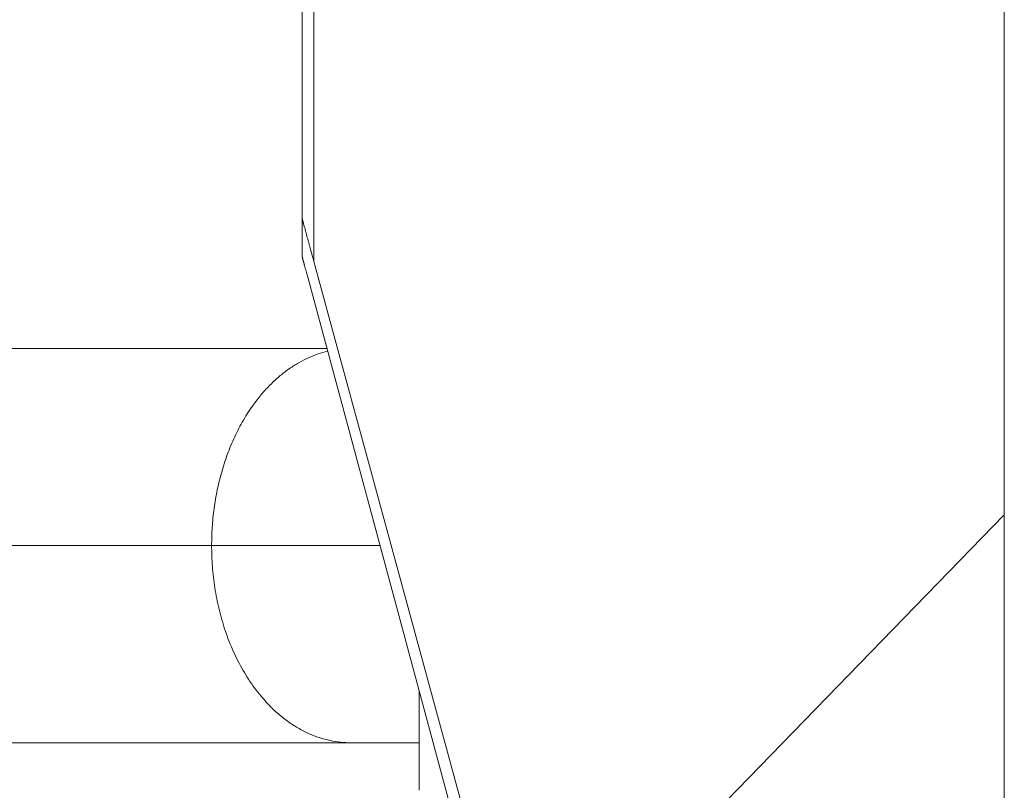
# Model space of a CAD drawing. Units: inches. Extents: x 25676 to 42011, y -46234 to -43325.
# Drawn here: x 35138 to 35223, y -44417 to -44351 of the extents above; entities that cross this region are included whole.
import ezdxf

# ---------------------------------------------------------------- set-up
doc = ezdxf.new("R2010")
doc.units = ezdxf.units.IN
doc.header["$MEASUREMENT"] = 0
doc.styles.get("Standard").update_dxf_attribs({"font": 'arial.ttf'})
doc.dimstyles.new('ISO-25', dxfattribs={"dimscale": 1.5, "dimtxt": 2.5, "dimasz": 2.5, "dimexe": 1.25, "dimexo": 0.625, "dimtad": 1, "dimtxsty": 'Standard', "dimcen": 2.5, "dimadec": 0, "dimazin": 0, "dimtfac": 1, "dimtmove": 0, "dimatfit": 3, "dimfxl": 1, "dimarcsym": 0})

# ---------------------------------------------------------------- blocks, each defined once
blk = doc.blocks.new('*D6')
at = {"color": 0, "lineweight": -2, "transparency": 16777216}
for p, q in [((33299.052, -43785.477), (33299.052, -43708.602)), ((37350.52, -43785.477), (37350.52, -43708.602)), ((33419.052, -43710.477), (37230.52, -43710.477))]:
    blk.add_line(p, q, dxfattribs=at)
at = {"color": 0, "transparency": 16777216}
for points in [[(33419.052, -43690.477), (33419.052, -43730.477), (33299.052, -43710.477)], [(37230.52, -43690.477), (37230.52, -43730.477), (37350.52, -43710.477)]]:
    blk.add_solid(points, dxfattribs=at)
at = {"layer": 'Defpoints', "color": 0, "transparency": 16777216}
for p in [(37350.52, -43710.477), (33299.052, -45663.617), (37350.52, -45663.617)]:
    blk.add_point(p, dxfattribs=at)
at = {"color": 0, "lineweight": 15, "transparency": 16777216, "insert": (35324.786, -43520.598), "char_height": 225, "attachment_point": 5}
blk.add_mtext('405', dxfattribs=at)

msp = doc.modelspace()

# ---------------------------------------------------------------- linework, layer by layer
at = {"lineweight": 15, "extrusion": (2.22045e-16, 1, 2.22045e-16)}
for p, q in [((35163.628, -44371.544), (35163.628, -44348.162)), ((35222.628, -44695.882), (35222.628, -44348.016)), ((35162.628, -44349.153), (35162.628, -44367.903)), ((35162.628, -44371.124), (35162.628, -44367.903)), ((35163.628, -44371.544), (35181.154, -44435.844)), ((35176.921, -44424.174), (35163.096, -44372.877)), ((35023.236, -44378.95), (35164.733, -44378.95)), ((35181.154, -44435.844), (35222.628, -44393.174)), ((35011.321, -44395.8), (35154.884, -44395.8)), ((35172.628, -44408.246), (35172.628, -44416.709)), ((35023.236, -44412.65), (35166.799, -44412.65)), ((35166.799, -44412.65), (35172.628, -44412.65))]:
    msp.add_line(p, q, dxfattribs=at)
at = {"lineweight": 15}
for points, knots in [([(35162.628, -44367.903), (35162.628, -44367.902), (35162.629, -44367.904), (35162.632, -44367.912), (35162.634, -44367.919), (35162.639, -44367.935), (35162.641, -44367.944), (35162.645, -44367.959), (35162.647, -44367.964), (35162.65, -44367.975), (35162.651, -44367.98), (35162.66, -44368.009), (35162.667, -44368.034), (35162.678, -44368.075), (35162.682, -44368.089), (35162.69, -44368.118), (35162.694, -44368.133), (35162.707, -44368.178), (35162.715, -44368.209), (35162.733, -44368.273), (35162.742, -44368.306), (35162.761, -44368.373), (35162.77, -44368.407), (35162.789, -44368.477), (35162.799, -44368.513), (35162.829, -44368.62), (35162.849, -44368.694), (35162.88, -44368.807), (35162.891, -44368.845), (35162.912, -44368.922), (35162.922, -44368.96), (35162.954, -44369.077), (35162.976, -44369.155), (35163.02, -44369.315), (35163.042, -44369.396), (35163.087, -44369.558), (35163.109, -44369.641), (35163.154, -44369.807), (35163.177, -44369.89), (35163.223, -44370.059), (35163.246, -44370.144), (35163.293, -44370.314), (35163.316, -44370.4), (35163.387, -44370.659), (35163.435, -44370.834), (35163.531, -44371.187), (35163.579, -44371.365), (35163.628, -44371.544)], [0.901731, 0.901731, 0.901731, 0.901731, 0.991876, 0.991876, 1.082021, 1.082021, 1.172166, 1.172166, 1.217238, 1.217238, 1.262311, 1.262311, 1.442601, 1.442601, 1.532746, 1.532746, 1.622891, 1.622891, 1.802827, 1.802827, 1.982764, 1.982764, 2.162701, 2.162701, 2.342638, 2.342638, 2.702463, 2.702463, 2.882376, 2.882376, 3.062289, 3.062289, 3.422178, 3.422178, 3.782066, 3.782066, 4.141979, 4.141979, 4.501892, 4.501892, 4.861748, 4.861748, 5.221605, 5.221605, 5.941315, 5.941315, 6.661025, 6.661025, 6.661025, 6.661025]), ([(35163.096, -44372.877), (35163.078, -44372.809), (35163.059, -44372.739), (35163.022, -44372.599), (35163.003, -44372.529), (35162.964, -44372.385), (35162.944, -44372.313), (35162.914, -44372.202), (35162.904, -44372.165), (35162.884, -44372.089), (35162.874, -44372.052), (35162.854, -44371.975), (35162.843, -44371.936), (35162.827, -44371.877), (35162.822, -44371.857), (35162.811, -44371.817), (35162.806, -44371.797), (35162.79, -44371.737), (35162.779, -44371.695), (35162.762, -44371.632), (35162.756, -44371.611), (35162.747, -44371.578), (35162.744, -44371.567), (35162.738, -44371.545), (35162.736, -44371.534), (35162.727, -44371.5), (35162.721, -44371.478), (35162.708, -44371.431), (35162.702, -44371.408), (35162.694, -44371.377), (35162.692, -44371.371), (35162.689, -44371.358), (35162.687, -44371.352), (35162.683, -44371.334), (35162.68, -44371.323), (35162.673, -44371.299), (35162.67, -44371.288), (35162.664, -44371.265), (35162.661, -44371.253), (35162.656, -44371.235), (35162.655, -44371.229), (35162.652, -44371.218), (35162.651, -44371.213), (35162.647, -44371.198), (35162.645, -44371.19), (35162.641, -44371.175), (35162.639, -44371.169), (35162.636, -44371.157), (35162.635, -44371.152), (35162.632, -44371.138), (35162.63, -44371.133), (35162.629, -44371.126), (35162.628, -44371.125), (35162.628, -44371.124)], [32.317568, 32.317568, 32.317568, 32.317568, 32.824835, 32.824835, 33.332162, 33.332162, 33.839487, 33.839487, 34.092992, 34.092992, 34.346496, 34.346496, 34.599906, 34.599906, 34.726611, 34.726611, 34.853315, 34.853315, 35.107091, 35.107091, 35.233979, 35.233979, 35.297423, 35.297423, 35.360866, 35.360866, 35.489518, 35.489518, 35.61817, 35.61817, 35.650333, 35.650333, 35.682496, 35.682496, 35.746822, 35.746822, 35.811147, 35.811147, 35.875473, 35.875473, 35.907657, 35.907657, 35.93984, 35.93984, 36.004207, 36.004207, 36.068574, 36.068574, 36.132941, 36.132941, 36.261675, 36.261675, 36.390408, 36.390408, 36.390408, 36.390408])]:
    msp.add_open_spline(points, degree=3, knots=knots, dxfattribs=at)
for points, weights in [([(35154.884, -44395.8), (35154.884, -44381.579), (35164.797, -44379.19)], [1, 0.740963447917, 0.940113914209]), ([(35166.799, -44412.65), (35154.884, -44412.65), (35154.884, -44395.8)], [1, 0.707106781187, 1]), ([(35169.274, -44395.8), (35161.506, -44395.8), (35154.884, -44395.8)], [0.971615218059, 0.981129606046, 1])]:
    msp.add_rational_spline(points, weights, degree=2, dxfattribs=at)

# ---------------------------------------------------------------- dimensions: what is measured, and where the dimension line sits
dim = msp.add_linear_dim(base=(37350.52, -43710.477), p1=(33299.052, -45663.617), p2=(37350.52, -45663.617), text='405', dimstyle='ISO-25', override={"dimtxt": 150, "dimasz": 80, "dimgap": 50, "dimfxl": 50, "dimfxlon": 1}, dxfattribs=at)
dim.commit()
dim.dimension.update_dxf_attribs({"geometry": '*D6', "text_midpoint": (35324.786, -43520.598)})

doc.saveas('drawing.dxf')
